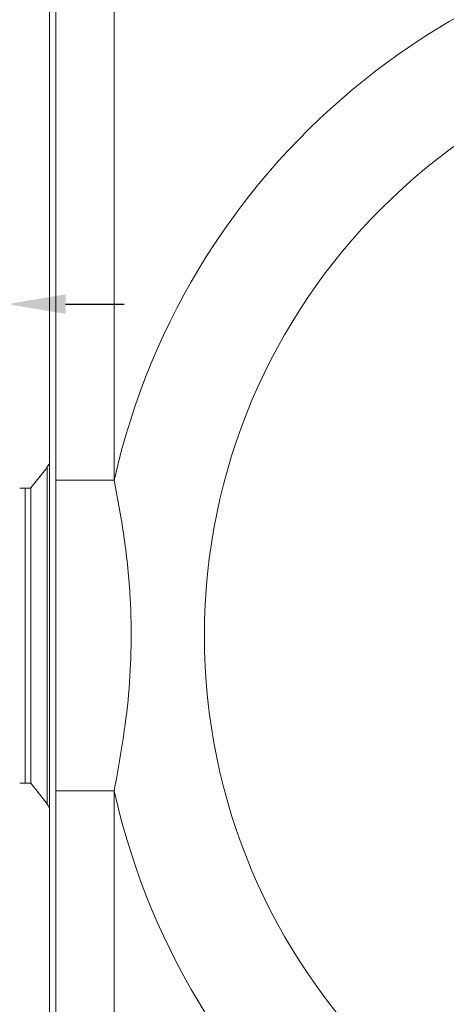
# Model space of a CAD drawing. Units: millimetres. Extents: x 5 to 589, y 5 to 415.
# Drawn here: x 347 to 384, y 170 to 254 of the extents above; entities that cross this region are included whole.
import ezdxf

# ---------------------------------------------------------------- set-up
doc = ezdxf.new("R2010")
doc.units = ezdxf.units.MM
doc.header["$PDSIZE"] = -1
doc.layers.add('BORDER', color=179, linetype='Continuous')
doc.styles.add('SLDTEXTSTYLE0', font='TXT', dxfattribs={"width": 0.75})
doc.styles.get("Standard").update_dxf_attribs({"font": 'arial.ttf'})
doc.dimstyles.new('SLDDIMSTYLE0', dxfattribs={"dimtxt": 6.5, "dimasz": 3.302, "dimexe": 0, "dimexo": 0.0625, "dimgap": 1.625, "dimtad": 1, "dimdec": 1, "dimrnd": 1e-09, "dimzin": 4, "dimdsep": 46, "dimtxsty": 'SLDTEXTSTYLE0', "dimsah": 1, "dimcen": 0.09, "dimadec": 0, "dimazin": 1, "dimtfac": 1, "dimtdec": 1, "dimtofl": 0, "dimtmove": 0, "dimatfit": 3, "dimfxl": 1, "dimfrac": 2, "dimtolj": 1, "dimtzin": 12, "dimarcsym": 0})
doc.dimstyles.new('SLDDIMSTYLE1', dxfattribs={"dimtxt": 6.5, "dimasz": 3.302, "dimexe": 0, "dimexo": 0.0625, "dimgap": 1.625, "dimtad": 1, "dimdec": 1, "dimrnd": 1e-09, "dimzin": 12, "dimdsep": 46, "dimtxsty": 'SLDTEXTSTYLE0', "dimsah": 1, "dimcen": 0.09, "dimadec": 0, "dimazin": 3, "dimtfac": 1, "dimtdec": 1, "dimtofl": 0, "dimtmove": 0, "dimatfit": 3, "dimfxl": 1, "dimfrac": 2, "dimtolj": 1, "dimtzin": 12, "dimarcsym": 0})

# ---------------------------------------------------------------- blocks, each defined once
blk = doc.blocks.new('_D')
at = {"layer": 'BORDER', "color": 0, "lineweight": -2}
for p, q in [((341.421, 185.047), (341.421, 58.355)), ((488.421, 182.767), (488.421, 58.355)), ((346.421, 58.355), (483.421, 58.355))]:
    blk.add_line(p, q, dxfattribs=at)
at = {"layer": 'BORDER', "color": 0}
for points in [[(346.421, 59.188), (346.421, 57.521), (341.421, 58.355)], [(483.421, 59.188), (483.421, 57.521), (488.421, 58.355)]]:
    blk.add_solid(points, dxfattribs=at)
at = {"layer": 'Defpoints', "color": 0}
for p in [(341.421, 185.109), (488.421, 182.83), (488.421, 58.355)]:
    blk.add_point(p, dxfattribs=at)
at = {"layer": 'BORDER', "color": 0, "insert": (414.921, 68.311), "char_height": 6.5, "attachment_point": 2}
blk.add_mtext('\\A1;147.0mm [5.79 in.]', dxfattribs=at)
blk = doc.blocks.new('_D_1')
at = {"layer": 'BORDER', "color": 0, "lineweight": -2}
for p, q in [((331.552, 229.671), (259.162, 229.671)), ((336.552, 206.272), (336.552, 229.671)), ((346.29, 206.272), (346.29, 229.671)), ((351.29, 229.671), (356.29, 229.671))]:
    blk.add_line(p, q, dxfattribs=at)
at = {"layer": 'BORDER', "color": 0}
for points in [[(331.552, 230.504), (331.552, 228.838), (336.552, 229.671)], [(351.29, 230.504), (351.29, 228.838), (346.29, 229.671)]]:
    blk.add_solid(points, dxfattribs=at)
at = {"layer": 'Defpoints', "color": 0}
for p in [(336.552, 229.671), (336.552, 206.21), (346.29, 206.21)]:
    blk.add_point(p, dxfattribs=at)
at = {"layer": 'BORDER', "color": 0, "insert": (292.857, 239.627), "char_height": 6.5, "attachment_point": 2}
blk.add_mtext('\\A1;9.7mm [0.38 in.]', dxfattribs=at)

msp = doc.modelspace()

# ---------------------------------------------------------------- linework, layer by layer
at = {"color": 7, "linetype": 'Continuous', "lineweight": 15}
for p, q in [((349.921, 264.954), (349.921, 216.17)), ((349.921, 137.649), (349.921, 264.937)), ((350.451, 214.587), (350.451, 264.408)), ((355.448, 264.408), (355.448, 214.587)), ((349.611, 215.543), (348.323, 213.933)), ((349.712, 186.824), (349.712, 215.763)), ((350.451, 214.587), (355.448, 214.587)), ((347.366, 213.924), (347.823, 213.924)), ((347.823, 188.662), (347.823, 213.924)), ((348.323, 213.933), (348.323, 188.654)), ((347.823, 188.662), (347.366, 188.662)), ((349.611, 187.043), (348.323, 188.654)), ((350.451, 188), (355.448, 188)), ((350.451, 138.179), (350.451, 188)), ((355.448, 188), (355.448, 138.179)), ((349.921, 186.417), (349.921, 137.633))]:
    msp.add_line(p, q, dxfattribs=at)
msp.add_circle((414.921, 201.293), 51.756, dxfattribs=at)
for start, end in [(12.59983, 167.40017), (192.59983, 347.40017)]:
    msp.add_arc((414.921, 201.293), 60.941, start, end, dxfattribs=at)
for centre, major_axis, ratio, start_param, end_param in [((349.421, 216.17), (0.416, -0.277), 0.999505, 5.921048, 6.870901), ((349.611, 216.043), (0.076, 0.545), 0.287565, 3.591728, 4.212215), ((347.823, 213.933), (0.5, 0), 0.017455, 4.712389, 6.269223), ((347.823, 188.654), (0.5, 0), 0.017455, 0.013963, 1.570796), ((349.611, 186.543), (-0.076, 0.545), 0.287565, 5.212563, 5.83305), ((349.421, 186.417), (-0.416, -0.277), 0.999505, 2.553877, 3.50373)]:
    msp.add_ellipse(centre, major_axis=major_axis, ratio=ratio, start_param=start_param, end_param=end_param, dxfattribs=at)
for points, knots in [([(350.451, 188), (350.449, 190.764), (350.445, 196.292), (350.443, 205.157), (350.448, 211.254), (350.451, 214.587)], [0, 0, 0, 0, 0.311958, 0.62386, 1, 1, 1, 1]), ([(355.448, 214.587), (355.759, 212.923), (356.384, 209.587), (356.85, 204.845), (356.939, 200.397), (356.669, 194.86), (355.938, 190.754), (355.448, 188)], [0, 0, 0, 0, 0.1894575, 0.3799309, 0.5334521, 0.6869924, 1, 1, 1, 1])]:
    msp.add_open_spline(points, degree=3, knots=knots, dxfattribs=at)

# ---------------------------------------------------------------- dimensions: what is measured, and where the dimension line sits
at = {"layer": 'BORDER', "color": 7}
for base, p1, p2, dimstyle, picture, middle in [((336.552, 229.671), (346.29, 206.21), (336.552, 206.21), 'SLDDIMSTYLE1', '_D_1', (292.857, 229.671)), ((488.421, 58.355), (341.421, 185.109), (488.421, 182.83), 'SLDDIMSTYLE0', '_D', (414.921, 58.355))]:
    dim = msp.add_linear_dim(base=base, p1=p1, p2=p2, dimstyle=dimstyle, override={"dimasz": 5, "dimzin": 0, "dimpost": 'mm', "dimtxsty": 'Standard'}, dxfattribs=at)
    dim.commit()
    dim.dimension.update_dxf_attribs({"geometry": picture, "text_midpoint": middle, "dimtype": 160})

doc.saveas('drawing.dxf')
